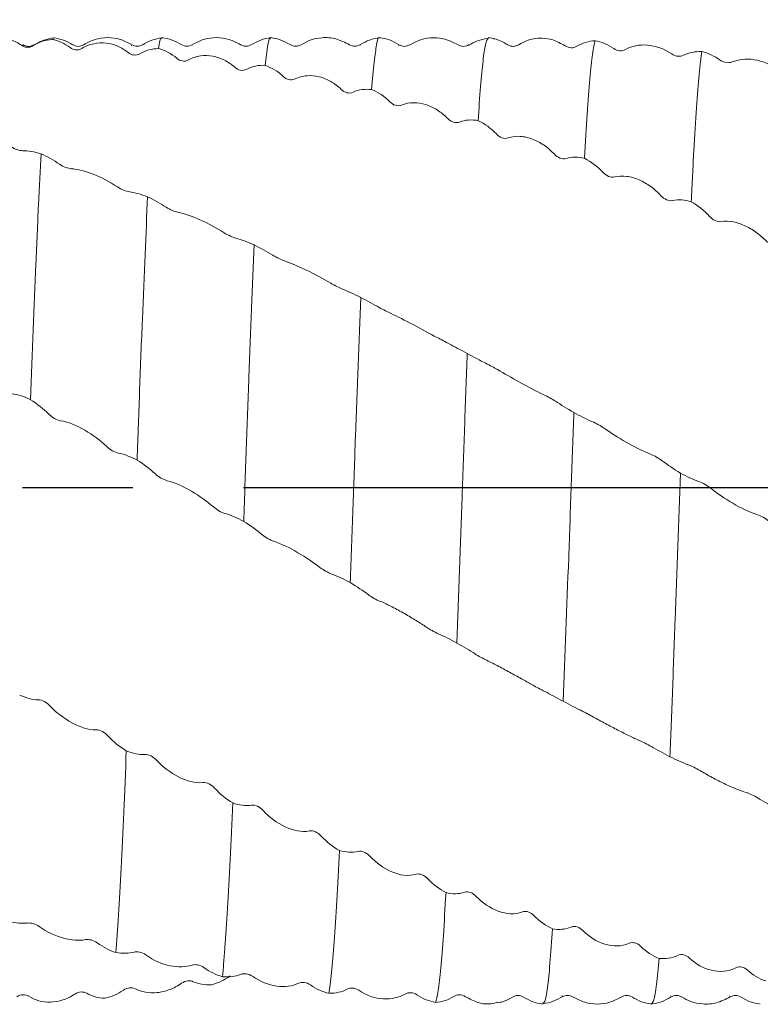
# Model space of a CAD drawing. Units: millimetres. Extents: x -64 to 128, y -52 to 47.
# Drawn here: x 69 to 86, y -12 to 11 of the extents above; entities that cross this region are included whole.
import ezdxf

# ---------------------------------------------------------------- set-up
doc = ezdxf.new("R2010")
doc.units = ezdxf.units.MM
doc.header["$PDSIZE"] = -1
doc.linetypes.add('CENTERX2', pattern=[20.32, 12.7, -2.54, 2.54, -2.54])
doc.layers.add('중심선', color=1, linetype='CENTERX2')
doc.layers.add('치수문자_일반주서', color=7, linetype='Continuous', lineweight=15)
doc.styles.add('SLDTEXTSTYLE0', font='TXT', dxfattribs={"width": 0.75})
doc.dimstyles.new('SLDDIMSTYLE2', dxfattribs={"dimtxt": 3.5, "dimasz": 3.302, "dimexe": 0, "dimexo": 0.0625, "dimgap": 0.875, "dimtad": 1, "dimrnd": 1e-09, "dimzin": 12, "dimdsep": 46, "dimtxsty": 'SLDTEXTSTYLE0', "dimsah": 1, "dimcen": 0.09, "dimadec": 0, "dimazin": 3, "dimtfac": 1, "dimtofl": 0, "dimtmove": 0, "dimatfit": 3, "dimfxl": 1, "dimfrac": 2, "dimtolj": 1, "dimtzin": 12, "dimarcsym": 0})

# ---------------------------------------------------------------- blocks, each defined once
blk = doc.blocks.new('_D_1')
at = {"layer": 'Defpoints', "color": 0}
for p in [(11.997, 20.885), (100.897, 10.143), (11.997, 9.51)]:
    blk.add_point(p, dxfattribs=at)
at = {"layer": '치수문자_일반주서', "color": 0, "lineweight": -2}
for p, q in [((11.997, 9.572), (11.997, 20.885)), ((96.897, 20.885), (15.997, 20.885)), ((100.897, 10.205), (100.897, 20.885))]:
    blk.add_line(p, q, dxfattribs=at)
at = {"layer": '치수문자_일반주서', "color": 0}
for points in [[(15.997, 21.552), (15.997, 20.218), (11.997, 20.885)], [(96.897, 20.218), (96.897, 21.552), (100.897, 20.885)]]:
    blk.add_solid(points, dxfattribs=at)
at = {"layer": '치수문자_일반주서', "color": 0, "insert": (58.951, 25.76), "char_height": 4, "attachment_point": 2, "style": 'SLDTEXTSTYLE0'}
blk.add_mtext('\\A1;88.9 [3 1/2]', dxfattribs=at)
blk = doc.blocks.new('_D_2')
at = {"layer": 'Defpoints', "color": 0}
for p in [(100.897, 41.406), (100.897, 10.128), (-45.153, 8.692)]:
    blk.add_point(p, dxfattribs=at)
at = {"layer": '치수문자_일반주서', "color": 0, "lineweight": -2}
for p, q in [((-45.153, 8.754), (-45.153, 41.406)), ((-41.153, 41.406), (96.897, 41.406)), ((100.897, 10.191), (100.897, 41.406))]:
    blk.add_line(p, q, dxfattribs=at)
at = {"layer": '치수문자_일반주서', "color": 0}
for points in [[(-41.153, 42.072), (-41.153, 40.739), (-45.153, 41.406)], [(96.897, 40.739), (96.897, 42.072), (100.897, 41.406)]]:
    blk.add_solid(points, dxfattribs=at)
at = {"layer": '치수문자_일반주서', "color": 0, "insert": (27.872, 46.281), "char_height": 4, "attachment_point": 2, "style": 'SLDTEXTSTYLE0'}
blk.add_mtext('\\A1;146.05 [5 3/4]', dxfattribs=at)

msp = doc.modelspace()

# ---------------------------------------------------------------- linework, layer by layer
at = {"color": 1, "linetype": 'Continuous', "lineweight": 15}
for p, q in [((69.405, 10.313), (69.362, 10.301)), ((79.512, 10.319), (79.398, 10.342)), ((80.152, 10.212), (80.095, 10.18)), ((71.198, 10.154), (71.194, 10.159)), ((72.599, 10.165), (72.596, 10.158)), ((76.46, 10.174), (76.456, 10.166)), ((77.339, 10.152), (77.331, 10.163)), ((78.956, 10.166), (78.939, 10.16)), ((80.095, 10.18), (80.039, 10.155)), ((81.779, -5.259), (81.507, -5.116)), ((81.098, -11.688), (81.086, -11.69)), ((83.587, -11.694), (83.584, -11.699)), ((84.95, -11.696), (84.948, -11.701))]:
    msp.add_line(p, q, dxfattribs=at)
for points, knots in [([(68.666, 10.166), (68.593, 10.218), (68.514, 10.259), (68.346, 10.318), (68.255, 10.335), (68.069, 10.343), (67.975, 10.333), (67.786, 10.281), (67.693, 10.24), (67.604, 10.183)], [0, 0, 0, 0, 0.25, 0.25, 0.5, 0.5, 0.75, 0.75, 1, 1, 1, 1]), ([(69.408, 10.338), (69.331, 10.325), (69.177, 10.298), (69.041, 10.221), (68.973, 10.182)], [0, 0, 0, 0, 0.500246, 1, 1, 1, 1]), ([(69.841, 10.179), (69.772, 10.219), (69.636, 10.298), (69.482, 10.326), (69.405, 10.34)], [0, 0, 0, 0, 0.499702, 1, 1, 1, 1]), ([(71.117, 10), (71.043, 10.059), (70.964, 10.107), (70.796, 10.18), (70.705, 10.205), (70.519, 10.226), (70.425, 10.223), (70.236, 10.183), (70.142, 10.148), (70.054, 10.094)], [0, 0, 0, 0, 0.25, 0.25, 0.5, 0.5, 0.75, 0.75, 1, 1, 1, 1]), ([(71.194, 10.182), (71.11, 10.227), (70.939, 10.318), (70.645, 10.355), (70.351, 10.317), (70.18, 10.225), (70.096, 10.18)], [0, 0, 0, 0, 0.245219, 0.500041, 0.754843, 1, 1, 1, 1]), ([(71.891, 10.341), (71.813, 10.327), (71.658, 10.298), (71.521, 10.219), (71.452, 10.179)], [0, 0, 0, 0, 0.500576, 1, 1, 1, 1]), ([(71.898, 10.32), (71.893, 10.328), (71.869, 10.362), (71.841, 10.25), (71.818, 10.119), (71.813, 10.09)], [0, 0, 0, 0, 0.172218, 0.821288, 1, 1, 1, 1]), ([(72.338, 10.181), (72.269, 10.221), (72.131, 10.3), (71.976, 10.328), (71.898, 10.342)], [0, 0, 0, 0, 0.499441, 1, 1, 1, 1]), ([(73.698, 10.18), (73.614, 10.225), (73.443, 10.317), (73.148, 10.355), (72.853, 10.318), (72.682, 10.226), (72.598, 10.181)], [0, 0, 0, 0, 0.245358, 0.50006, 0.754733, 1, 1, 1, 1]), ([(74.395, 10.342), (74.317, 10.328), (74.162, 10.3), (74.024, 10.221), (73.956, 10.181)], [0, 0, 0, 0, 0.500631, 1, 1, 1, 1]), ([(74.395, 10.326), (74.392, 10.331), (74.369, 10.365), (74.326, 10.202), (74.284, 9.877), (74.263, 9.704)], [0, 0, 0, 0, 0.0706262, 0.5058489, 1, 1, 1, 1]), ([(74.838, 10.181), (74.769, 10.221), (74.632, 10.3), (74.476, 10.328), (74.398, 10.342)], [0, 0, 0, 0, 0.499443, 1, 1, 1, 1]), ([(76.202, 10.177), (76.1, 10.23), (75.902, 10.333), (75.583, 10.354), (75.307, 10.298), (75.162, 10.217), (75.094, 10.179)], [0, 0, 0, 0, 0.284657, 0.552579, 0.792512, 1, 1, 1, 1]), ([(76.897, 10.343), (76.819, 10.329), (76.664, 10.301), (76.527, 10.222), (76.459, 10.183)], [0, 0, 0, 0, 0.500462, 1, 1, 1, 1]), ([(76.895, 10.331), (76.893, 10.335), (76.87, 10.377), (76.829, 10.203), (76.771, 9.827), (76.731, 9.375), (76.711, 9.148)], [0, 0, 0, 0, 0.0306117, 0.3683138, 0.6822041, 1, 1, 1, 1]), ([(77.331, 10.184), (77.263, 10.223), (77.127, 10.301), (76.972, 10.329), (76.895, 10.342)], [0, 0, 0, 0, 0.4997081, 1, 1, 1, 1]), ([(78.684, 10.182), (78.601, 10.226), (78.43, 10.316), (78.137, 10.352), (77.844, 10.313), (77.674, 10.221), (77.59, 10.176)], [0, 0, 0, 0, 0.245008, 0.500022, 0.755023, 1, 1, 1, 1]), ([(79.374, 10.325), (79.297, 10.31), (79.143, 10.281), (79.007, 10.201), (78.939, 10.161)], [0, 0, 0, 0, 0.5002287, 1, 1, 1, 1]), ([(79.398, 10.333), (79.375, 10.307), (79.333, 10.259), (79.274, 9.828), (79.217, 9.258), (79.179, 8.708), (79.16, 8.432)], [0, 0, 0, 0, 0.298392, 0.530163, 0.764796, 1, 1, 1, 1]), ([(79.827, 10.184), (79.786, 10.209), (79.704, 10.258), (79.597, 10.302), (79.533, 10.314), (79.512, 10.318)], [0, 0, 0, 0, 0.40518, 0.810091, 1, 1, 1, 1]), ([(81.16, 10.155), (81.066, 10.206), (80.892, 10.302), (80.583, 10.344), (80.333, 10.309), (80.192, 10.231), (80.154, 10.21)], [0, 0, 0, 0, 0.272924, 0.509325, 0.865803, 1, 1, 1, 1]), ([(81.852, 10.271), (81.832, 10.208), (81.813, 10.104), (81.773, 9.811), (81.753, 9.622), (81.691, 8.933), (81.649, 8.308), (81.609, 7.567)], [0, 0, 0, 0, 0.25, 0.25, 0.5, 0.5, 1, 1, 1, 1]), ([(68.666, 10.166), (68.704, 10.139), (68.748, 10.123), (68.842, 10.117), (68.893, 10.129), (68.937, 10.158)], [0, 0, 0, 0, 0.5, 0.5, 1, 1, 1, 1]), ([(68.961, 10.184), (68.941, 10.172), (68.901, 10.15), (68.829, 10.139), (68.757, 10.148), (68.716, 10.17), (68.696, 10.181)], [0, 0, 0, 0, 0.247963, 0.499885, 0.75186, 1, 1, 1, 1]), ([(69.783, 10.114), (69.82, 10.085), (69.864, 10.067), (69.958, 10.057), (70.009, 10.066), (70.054, 10.094)], [0, 0, 0, 0, 0.5, 0.5, 1, 1, 1, 1]), ([(70.093, 10.179), (70.051, 10.16), (69.965, 10.124), (69.88, 10.162), (69.838, 10.181)], [0, 0, 0, 0, 0.499612, 1, 1, 1, 1]), ([(71.117, 10), (71.154, 9.97), (71.198, 9.95), (71.292, 9.937), (71.343, 9.946), (71.388, 9.972)], [0, 0, 0, 0, 0.5, 0.5, 1, 1, 1, 1]), ([(71.456, 10.181), (71.413, 10.162), (71.327, 10.124), (71.241, 10.161), (71.198, 10.18)], [0, 0, 0, 0, 0.499714, 1, 1, 1, 1]), ([(71.456, 10.179), (71.455, 10.18), (71.454, 10.182), (71.454, 10.178), (71.453, 10.175)], [0, 0, 0, 0, 0.323456, 1, 1, 1, 1]), ([(72.595, 10.18), (72.552, 10.161), (72.466, 10.124), (72.381, 10.162), (72.338, 10.181)], [0, 0, 0, 0, 0.499666, 1, 1, 1, 1]), ([(73.956, 10.181), (73.913, 10.162), (73.827, 10.124), (73.741, 10.161), (73.698, 10.18)], [0, 0, 0, 0, 0.499714, 1, 1, 1, 1]), ([(75.095, 10.18), (75.052, 10.161), (74.966, 10.124), (74.881, 10.162), (74.838, 10.181)], [0, 0, 0, 0, 0.499668, 1, 1, 1, 1]), ([(76.456, 10.181), (76.413, 10.162), (76.327, 10.124), (76.241, 10.161), (76.198, 10.18)], [0, 0, 0, 0, 0.499714, 1, 1, 1, 1]), ([(77.595, 10.18), (77.553, 10.161), (77.467, 10.124), (77.382, 10.161), (77.34, 10.18)], [0, 0, 0, 0, 0.499625, 1, 1, 1, 1]), ([(77.595, 10.173), (77.594, 10.176), (77.593, 10.18), (77.591, 10.175), (77.591, 10.174)], [0, 0, 0, 0, 0.8014448, 1, 1, 1, 1]), ([(78.956, 10.181), (78.936, 10.17), (78.896, 10.148), (78.823, 10.139), (78.751, 10.149), (78.71, 10.172), (78.69, 10.183)], [0, 0, 0, 0, 0.247596, 0.499908, 0.752256, 1, 1, 1, 1]), ([(80.037, 10.159), (80.025, 10.153), (79.988, 10.137), (79.918, 10.143), (79.859, 10.164), (79.832, 10.181), (79.827, 10.184)], [0, 0, 0, 0, 0.201084, 0.594642, 0.928379, 1, 1, 1, 1]), ([(81.431, 10.144), (81.394, 10.122), (81.35, 10.109), (81.256, 10.11), (81.205, 10.125), (81.16, 10.155)], [0, 0, 0, 0, 0.5, 0.5, 1, 1, 1, 1]), ([(82.548, 10.07), (82.51, 10.05), (82.467, 10.04), (82.372, 10.045), (82.321, 10.061), (82.277, 10.092)], [0, 0, 0, 0, 0.5, 0.5, 1, 1, 1, 1]), ([(83.61, 9.967), (83.434, 10.09), (83.239, 10.156), (82.868, 10.185), (82.695, 10.148), (82.548, 10.07)], [0, 0, 0, 0, 0.5, 0.5, 1, 1, 1, 1]), ([(83.882, 9.936), (83.844, 9.919), (83.801, 9.91), (83.706, 9.919), (83.656, 9.935), (83.61, 9.967)], [0, 0, 0, 0, 0.5, 0.5, 1, 1, 1, 1]), ([(84.302, 10.022), (84.263, 9.755), (84.221, 9.315), (84.159, 8.43), (84.138, 8.098), (84.108, 7.555), (84.099, 7.367), (84.079, 6.977), (84.07, 6.777), (84.06, 6.567)], [0, 0, 0, 0, 0.5, 0.5, 0.75, 0.75, 0.875, 0.875, 1, 1, 1, 1]), ([(72.234, 9.868), (72.271, 9.836), (72.314, 9.814), (72.409, 9.797), (72.46, 9.803), (72.505, 9.829)], [0, 0, 0, 0, 0.5, 0.5, 1, 1, 1, 1]), ([(73.567, 9.66), (73.493, 9.726), (73.414, 9.78), (73.246, 9.866), (73.156, 9.897), (72.969, 9.932), (72.875, 9.935), (72.686, 9.908), (72.593, 9.878), (72.505, 9.829)], [0, 0, 0, 0, 0.25, 0.25, 0.5, 0.5, 0.75, 0.75, 1, 1, 1, 1]), ([(84.998, 9.783), (84.961, 9.767), (84.917, 9.762), (84.823, 9.774), (84.772, 9.792), (84.727, 9.824)], [0, 0, 0, 0, 0.5, 0.5, 1, 1, 1, 1]), ([(86.06, 9.605), (85.884, 9.73), (85.689, 9.807), (85.318, 9.864), (85.145, 9.843), (84.998, 9.783)], [0, 0, 0, 0, 0.5, 0.5, 1, 1, 1, 1]), ([(73.567, 9.66), (73.604, 9.627), (73.648, 9.603), (73.742, 9.584), (73.793, 9.589), (73.838, 9.613)], [0, 0, 0, 0, 0.5, 0.5, 1, 1, 1, 1]), ([(74.683, 9.45), (74.72, 9.415), (74.764, 9.39), (74.858, 9.367), (74.909, 9.37), (74.954, 9.392)], [0, 0, 0, 0, 0.5, 0.5, 1, 1, 1, 1]), ([(76.016, 9.151), (75.942, 9.222), (75.863, 9.282), (75.695, 9.379), (75.605, 9.417), (75.418, 9.464), (75.324, 9.474), (75.135, 9.46), (75.042, 9.436), (74.954, 9.392)], [0, 0, 0, 0, 0.25, 0.25, 0.5, 0.5, 0.75, 0.75, 1, 1, 1, 1]), ([(76.016, 9.151), (76.053, 9.115), (76.097, 9.089), (76.191, 9.064), (76.242, 9.065), (76.287, 9.087)], [0, 0, 0, 0, 0.5, 0.5, 1, 1, 1, 1]), ([(77.132, 8.867), (77.169, 8.83), (77.212, 8.802), (77.307, 8.773), (77.357, 8.772), (77.403, 8.791)], [0, 0, 0, 0, 0.5, 0.5, 1, 1, 1, 1]), ([(78.464, 8.482), (78.391, 8.557), (78.312, 8.621), (78.144, 8.728), (78.053, 8.772), (77.867, 8.832), (77.773, 8.848), (77.584, 8.846), (77.491, 8.829), (77.403, 8.791)], [0, 0, 0, 0, 0.25, 0.25, 0.5, 0.5, 0.75, 0.75, 1, 1, 1, 1]), ([(78.464, 8.482), (78.502, 8.444), (78.545, 8.415), (78.64, 8.384), (78.69, 8.382), (78.735, 8.4)], [0, 0, 0, 0, 0.5, 0.5, 1, 1, 1, 1]), ([(79.58, 8.129), (79.618, 8.09), (79.661, 8.059), (79.755, 8.024), (79.806, 8.021), (79.851, 8.036)], [0, 0, 0, 0, 0.5, 0.5, 1, 1, 1, 1]), ([(80.913, 7.664), (80.84, 7.741), (80.761, 7.809), (80.593, 7.925), (80.502, 7.973), (80.316, 8.044), (80.222, 8.066), (80.033, 8.078), (79.94, 8.067), (79.851, 8.036)], [0, 0, 0, 0, 0.25, 0.25, 0.5, 0.5, 0.75, 0.75, 1, 1, 1, 1]), ([(68.694, 7.742), (68.657, 7.743), (68.614, 7.751), (68.519, 7.782), (68.468, 7.807), (68.423, 7.838)], [0, 0, 0, 0, 0.5, 0.5, 1, 1, 1, 1]), ([(69.115, 7.669), (69.095, 7.304), (69.076, 6.913), (69.037, 6.066), (69.016, 5.611), (68.955, 4.169), (68.913, 3.107), (68.872, 2.017)], [0, 0, 0, 0, 0.25, 0.25, 0.5, 0.5, 1, 1, 1, 1]), ([(80.913, 7.664), (80.951, 7.624), (80.994, 7.593), (81.089, 7.556), (81.14, 7.551), (81.184, 7.566)], [0, 0, 0, 0, 0.5, 0.5, 1, 1, 1, 1]), ([(69.811, 7.328), (69.774, 7.331), (69.73, 7.341), (69.635, 7.376), (69.585, 7.401), (69.54, 7.432)], [0, 0, 0, 0, 0.5, 0.5, 1, 1, 1, 1]), ([(70.873, 6.908), (70.697, 7.026), (70.502, 7.129), (70.131, 7.275), (69.958, 7.316), (69.811, 7.328)], [0, 0, 0, 0, 0.5, 0.5, 1, 1, 1, 1]), ([(82.03, 7.246), (82.067, 7.205), (82.111, 7.173), (82.205, 7.133), (82.256, 7.126), (82.301, 7.138)], [0, 0, 0, 0, 0.5, 0.5, 1, 1, 1, 1]), ([(83.364, 6.708), (83.29, 6.787), (83.211, 6.857), (83.043, 6.98), (82.952, 7.032), (82.766, 7.113), (82.672, 7.141), (82.483, 7.165), (82.389, 7.162), (82.301, 7.138)], [0, 0, 0, 0, 0.25, 0.25, 0.5, 0.5, 0.75, 0.75, 1, 1, 1, 1]), ([(71.145, 6.798), (71.107, 6.804), (71.064, 6.816), (70.969, 6.853), (70.918, 6.878), (70.873, 6.908)], [0, 0, 0, 0, 0.5, 0.5, 1, 1, 1, 1]), ([(71.565, 6.683), (71.526, 5.856), (71.485, 4.897), (71.423, 3.347), (71.402, 2.813), (71.362, 1.728), (71.342, 1.18), (71.323, 0.629)], [0, 0, 0, 0, 0.5, 0.5, 0.75, 0.75, 1, 1, 1, 1]), ([(83.364, 6.708), (83.401, 6.668), (83.445, 6.636), (83.539, 6.594), (83.59, 6.586), (83.635, 6.596)], [0, 0, 0, 0, 0.5, 0.5, 1, 1, 1, 1]), ([(72.261, 6.326), (72.224, 6.334), (72.18, 6.348), (72.086, 6.388), (72.035, 6.414), (71.99, 6.443)], [0, 0, 0, 0, 0.5, 0.5, 1, 1, 1, 1]), ([(73.324, 5.855), (73.147, 5.966), (72.952, 6.072), (72.581, 6.237), (72.408, 6.294), (72.261, 6.326)], [0, 0, 0, 0, 0.5, 0.5, 1, 1, 1, 1]), ([(84.48, 6.233), (84.518, 6.192), (84.561, 6.158), (84.656, 6.114), (84.706, 6.104), (84.751, 6.112)], [0, 0, 0, 0, 0.5, 0.5, 1, 1, 1, 1]), ([(85.814, 5.632), (85.74, 5.711), (85.661, 5.782), (85.493, 5.909), (85.402, 5.965), (85.216, 6.054), (85.122, 6.087), (84.933, 6.124), (84.84, 6.128), (84.751, 6.112)], [0, 0, 0, 0, 0.25, 0.25, 0.5, 0.5, 0.75, 0.75, 1, 1, 1, 1]), ([(73.595, 5.732), (73.557, 5.743), (73.514, 5.759), (73.42, 5.801), (73.369, 5.827), (73.324, 5.855)], [0, 0, 0, 0, 0.5, 0.5, 1, 1, 1, 1]), ([(74.015, 5.577), (73.974, 4.649), (73.932, 3.609), (73.871, 1.99), (73.851, 1.44), (73.813, 0.342), (73.793, -0.217), (73.773, -0.781)], [0, 0, 0, 0, 0.5, 0.5, 0.75, 0.75, 1, 1, 1, 1]), ([(74.711, 5.209), (74.674, 5.222), (74.63, 5.24), (74.535, 5.285), (74.485, 5.311), (74.44, 5.338)], [0, 0, 0, 0, 0.5, 0.5, 1, 1, 1, 1]), ([(75.773, 4.695), (75.596, 4.796), (75.401, 4.905), (75.03, 5.086), (74.857, 5.158), (74.711, 5.209)], [0, 0, 0, 0, 0.5, 0.5, 1, 1, 1, 1]), ([(76.044, 4.561), (76.006, 4.576), (75.963, 4.596), (75.869, 4.642), (75.818, 4.669), (75.773, 4.695)], [0, 0, 0, 0, 0.5, 0.5, 1, 1, 1, 1]), ([(76.464, 4.368), (76.422, 3.36), (76.381, 2.268), (76.332, 0.895), (76.323, 0.621), (76.303, 0.065), (76.293, -0.215), (76.263, -1.059), (76.242, -1.628), (76.222, -2.191)], [0, 0, 0, 0, 0.5, 0.5, 0.625, 0.625, 0.75, 0.75, 1, 1, 1, 1]), ([(77.16, 3.997), (77.122, 4.015), (77.078, 4.037), (76.984, 4.085), (76.933, 4.111), (76.889, 4.136)], [0, 0, 0, 0, 0.5, 0.5, 1, 1, 1, 1]), ([(78.221, 3.446), (78.045, 3.537), (77.85, 3.646), (77.479, 3.841), (77.306, 3.927), (77.16, 3.997)], [0, 0, 0, 0, 0.5, 0.5, 1, 1, 1, 1]), ([(78.492, 3.303), (78.455, 3.323), (78.411, 3.346), (78.317, 3.396), (78.266, 3.422), (78.221, 3.446)], [0, 0, 0, 0, 0.5, 0.5, 1, 1, 1, 1]), ([(78.912, 3.076), (78.892, 2.544), (78.872, 1.999), (78.832, 0.902), (78.813, 0.352), (78.753, -1.33), (78.711, -2.48), (78.67, -3.579)], [0, 0, 0, 0, 0.25, 0.25, 0.5, 0.5, 1, 1, 1, 1]), ([(79.608, 2.708), (79.571, 2.73), (79.527, 2.755), (79.433, 2.805), (79.382, 2.831), (79.337, 2.853)], [0, 0, 0, 0, 0.5, 0.5, 1, 1, 1, 1]), ([(80.67, 2.129), (80.494, 2.21), (80.299, 2.316), (79.928, 2.522), (79.755, 2.62), (79.608, 2.708)], [0, 0, 0, 0, 0.5, 0.5, 1, 1, 1, 1]), ([(80.941, 1.98), (80.904, 2.004), (80.86, 2.031), (80.766, 2.083), (80.715, 2.109), (80.67, 2.129)], [0, 0, 0, 0, 0.5, 0.5, 1, 1, 1, 1]), ([(69.293, 1.685), (69.33, 1.648), (69.374, 1.614), (69.468, 1.56), (69.519, 1.54), (69.564, 1.533)], [0, 0, 0, 0, 0.5, 0.5, 1, 1, 1, 1]), ([(81.362, 1.722), (81.342, 1.175), (81.323, 0.627), (81.283, -0.489), (81.263, -1.056), (81.201, -2.752), (81.159, -3.877), (81.119, -4.92)], [0, 0, 0, 0, 0.25, 0.25, 0.5, 0.5, 1, 1, 1, 1]), ([(69.564, 1.533), (69.741, 1.507), (69.936, 1.422), (70.307, 1.206), (70.48, 1.077), (70.626, 0.939)], [0, 0, 0, 0, 0.5, 0.5, 1, 1, 1, 1]), ([(82.058, 1.361), (82.02, 1.387), (81.977, 1.415), (81.882, 1.467), (81.831, 1.493), (81.787, 1.511)], [0, 0, 0, 0, 0.5, 0.5, 1, 1, 1, 1]), ([(83.12, 0.765), (82.944, 0.832), (82.749, 0.935), (82.377, 1.148), (82.204, 1.257), (82.058, 1.361)], [0, 0, 0, 0, 0.5, 0.5, 1, 1, 1, 1]), ([(70.626, 0.939), (70.664, 0.903), (70.708, 0.87), (70.802, 0.816), (70.853, 0.795), (70.898, 0.787)], [0, 0, 0, 0, 0.5, 0.5, 1, 1, 1, 1]), ([(83.391, 0.612), (83.354, 0.64), (83.311, 0.669), (83.216, 0.723), (83.165, 0.748), (83.12, 0.765)], [0, 0, 0, 0, 0.5, 0.5, 1, 1, 1, 1]), ([(71.743, 0.309), (71.781, 0.274), (71.824, 0.242), (71.919, 0.187), (71.97, 0.165), (72.015, 0.154)], [0, 0, 0, 0, 0.5, 0.5, 1, 1, 1, 1]), ([(83.812, 0.327), (83.773, -0.783), (83.731, -1.933), (83.669, -3.602), (83.649, -4.148), (83.619, -4.94), (83.609, -5.199), (83.589, -5.706), (83.579, -5.952), (83.57, -6.195)], [0, 0, 0, 0, 0.5, 0.5, 0.75, 0.75, 0.875, 0.875, 1, 1, 1, 1]), ([(72.015, 0.154), (72.191, 0.113), (72.386, 0.02), (72.757, -0.197), (72.93, -0.321), (73.077, -0.448)], [0, 0, 0, 0, 0.5, 0.5, 1, 1, 1, 1]), ([(84.508, -0.021), (84.471, 0.009), (84.427, 0.039), (84.333, 0.093), (84.282, 0.117), (84.237, 0.133)], [0, 0, 0, 0, 0.5, 0.5, 1, 1, 1, 1]), ([(85.57, -0.625), (85.394, -0.572), (85.199, -0.474), (84.828, -0.257), (84.655, -0.139), (84.508, -0.021)], [0, 0, 0, 0, 0.5, 0.5, 1, 1, 1, 1]), ([(73.077, -0.448), (73.114, -0.481), (73.158, -0.512), (73.252, -0.567), (73.303, -0.59), (73.348, -0.602)], [0, 0, 0, 0, 0.5, 0.5, 1, 1, 1, 1]), ([(85.841, -0.779), (85.804, -0.747), (85.761, -0.716), (85.666, -0.661), (85.615, -0.638), (85.57, -0.625)], [0, 0, 0, 0, 0.5, 0.5, 1, 1, 1, 1]), ([(74.193, -1.084), (74.23, -1.115), (74.274, -1.146), (74.368, -1.2), (74.419, -1.224), (74.464, -1.238)], [0, 0, 0, 0, 0.5, 0.5, 1, 1, 1, 1]), ([(74.464, -1.238), (74.64, -1.295), (74.835, -1.394), (75.206, -1.61), (75.379, -1.726), (75.526, -1.841)], [0, 0, 0, 0, 0.5, 0.5, 1, 1, 1, 1]), ([(75.526, -1.841), (75.563, -1.87), (75.607, -1.899), (75.701, -1.953), (75.752, -1.977), (75.797, -1.993)], [0, 0, 0, 0, 0.5, 0.5, 1, 1, 1, 1]), ([(76.642, -2.47), (76.679, -2.497), (76.723, -2.526), (76.817, -2.579), (76.868, -2.604), (76.913, -2.622)], [0, 0, 0, 0, 0.5, 0.5, 1, 1, 1, 1]), ([(77.974, -3.215), (77.901, -3.165), (77.822, -3.115), (77.654, -3.011), (77.563, -2.957), (77.377, -2.85), (77.283, -2.798), (77.094, -2.702), (77.001, -2.657), (76.913, -2.622)], [0, 0, 0, 0, 0.25, 0.25, 0.5, 0.5, 0.75, 0.75, 1, 1, 1, 1]), ([(77.974, -3.215), (78.012, -3.241), (78.056, -3.268), (78.15, -3.32), (78.201, -3.346), (78.245, -3.365)], [0, 0, 0, 0, 0.5, 0.5, 1, 1, 1, 1]), ([(79.091, -3.829), (79.128, -3.853), (79.171, -3.879), (79.266, -3.93), (79.316, -3.956), (79.361, -3.977)], [0, 0, 0, 0, 0.5, 0.5, 1, 1, 1, 1]), ([(80.423, -4.55), (80.35, -4.508), (80.271, -4.464), (80.103, -4.37), (80.012, -4.32), (79.826, -4.218), (79.732, -4.167), (79.543, -4.067), (79.45, -4.019), (79.361, -3.977)], [0, 0, 0, 0, 0.25, 0.25, 0.5, 0.5, 0.75, 0.75, 1, 1, 1, 1]), ([(80.423, -4.55), (80.461, -4.571), (80.504, -4.595), (80.599, -4.645), (80.65, -4.672), (80.694, -4.694)], [0, 0, 0, 0, 0.5, 0.5, 1, 1, 1, 1]), ([(69.321, -5.026), (69.284, -4.987), (69.24, -4.953), (69.145, -4.902), (69.095, -4.885), (69.05, -4.885)], [0, 0, 0, 0, 0.5, 0.5, 1, 1, 1, 1]), ([(70.383, -5.576), (70.207, -5.58), (70.012, -5.514), (69.641, -5.312), (69.468, -5.179), (69.321, -5.026)], [0, 0, 0, 0, 0.5, 0.5, 1, 1, 1, 1]), ([(81.54, -5.14), (81.577, -5.159), (81.621, -5.182), (81.715, -5.231), (81.766, -5.257), (81.811, -5.281)], [0, 0, 0, 0, 0.5, 0.5, 1, 1, 1, 1]), ([(82.873, -5.824), (82.8, -5.791), (82.721, -5.755), (82.553, -5.674), (82.462, -5.628), (82.276, -5.532), (82.181, -5.482), (81.993, -5.379), (81.899, -5.328), (81.811, -5.281)], [0, 0, 0, 0, 0.25, 0.25, 0.5, 0.5, 0.75, 0.75, 1, 1, 1, 1]), ([(70.654, -5.716), (70.617, -5.676), (70.574, -5.641), (70.479, -5.591), (70.428, -5.575), (70.383, -5.576)], [0, 0, 0, 0, 0.5, 0.5, 1, 1, 1, 1]), ([(82.873, -5.824), (82.911, -5.841), (82.955, -5.862), (83.049, -5.909), (83.1, -5.935), (83.145, -5.961)], [0, 0, 0, 0, 0.5, 0.5, 1, 1, 1, 1]), ([(71.075, -6.059), (71.037, -7.035), (70.995, -7.954), (70.913, -9.537), (70.871, -10.199), (70.833, -10.698)], [0, 0, 0, 0, 0.5, 0.5, 1, 1, 1, 1]), ([(71.771, -6.273), (71.734, -6.233), (71.69, -6.199), (71.596, -6.151), (71.545, -6.137), (71.5, -6.141)], [0, 0, 0, 0, 0.5, 0.5, 1, 1, 1, 1]), ([(72.834, -6.787), (72.657, -6.807), (72.462, -6.753), (72.091, -6.563), (71.918, -6.43), (71.771, -6.273)], [0, 0, 0, 0, 0.5, 0.5, 1, 1, 1, 1]), ([(83.99, -6.38), (84.028, -6.394), (84.071, -6.413), (84.166, -6.459), (84.216, -6.485), (84.261, -6.512)], [0, 0, 0, 0, 0.5, 0.5, 1, 1, 1, 1]), ([(85.324, -7.017), (85.25, -6.994), (85.171, -6.966), (85.003, -6.898), (84.912, -6.858), (84.726, -6.769), (84.632, -6.72), (84.443, -6.617), (84.35, -6.564), (84.261, -6.512)], [0, 0, 0, 0, 0.25, 0.25, 0.5, 0.5, 0.75, 0.75, 1, 1, 1, 1]), ([(73.105, -6.916), (73.068, -6.876), (73.024, -6.842), (72.93, -6.794), (72.879, -6.782), (72.834, -6.787)], [0, 0, 0, 0, 0.5, 0.5, 1, 1, 1, 1]), ([(85.324, -7.017), (85.361, -7.029), (85.405, -7.047), (85.499, -7.09), (85.55, -7.116), (85.595, -7.144)], [0, 0, 0, 0, 0.5, 0.5, 1, 1, 1, 1]), ([(73.525, -7.256), (73.485, -8.172), (73.443, -8.998), (73.381, -10.014), (73.361, -10.316), (73.332, -10.709), (73.322, -10.83), (73.303, -11.055), (73.293, -11.158), (73.283, -11.252)], [0, 0, 0, 0, 0.5, 0.5, 0.75, 0.75, 0.875, 0.875, 1, 1, 1, 1]), ([(74.221, -7.431), (74.184, -7.39), (74.14, -7.357), (74.046, -7.312), (73.995, -7.301), (73.95, -7.309)], [0, 0, 0, 0, 0.5, 0.5, 1, 1, 1, 1]), ([(75.283, -7.9), (75.106, -7.936), (74.912, -7.894), (74.54, -7.719), (74.368, -7.589), (74.221, -7.431)], [0, 0, 0, 0, 0.5, 0.5, 1, 1, 1, 1]), ([(75.554, -8.018), (75.517, -7.977), (75.473, -7.944), (75.379, -7.9), (75.328, -7.891), (75.283, -7.9)], [0, 0, 0, 0, 0.5, 0.5, 1, 1, 1, 1]), ([(75.974, -8.349), (75.933, -9.18), (75.891, -9.893), (75.832, -10.719), (75.813, -10.955), (75.773, -11.355), (75.753, -11.516), (75.732, -11.635)], [0, 0, 0, 0, 0.5, 0.5, 0.75, 0.75, 1, 1, 1, 1]), ([(76.67, -8.48), (76.633, -8.44), (76.589, -8.407), (76.494, -8.367), (76.444, -8.359), (76.399, -8.371)], [0, 0, 0, 0, 0.5, 0.5, 1, 1, 1, 1]), ([(77.731, -8.897), (77.555, -8.948), (77.36, -8.919), (76.989, -8.762), (76.816, -8.637), (76.67, -8.48)], [0, 0, 0, 0, 0.5, 0.5, 1, 1, 1, 1]), ([(78.002, -9.002), (77.965, -8.961), (77.922, -8.93), (77.827, -8.891), (77.776, -8.884), (77.731, -8.897)], [0, 0, 0, 0, 0.5, 0.5, 1, 1, 1, 1]), ([(78.423, -9.319), (78.402, -9.682), (78.382, -10.01), (78.342, -10.588), (78.323, -10.836), (78.264, -11.474), (78.222, -11.748), (78.18, -11.843)], [0, 0, 0, 0, 0.25, 0.25, 0.5, 0.5, 1, 1, 1, 1]), ([(79.118, -9.405), (79.081, -9.366), (79.037, -9.335), (78.943, -9.3), (78.892, -9.295), (78.847, -9.311)], [0, 0, 0, 0, 0.5, 0.5, 1, 1, 1, 1]), ([(80.18, -9.763), (80.004, -9.828), (79.809, -9.812), (79.438, -9.677), (79.265, -9.558), (79.118, -9.405)], [0, 0, 0, 0, 0.5, 0.5, 1, 1, 1, 1]), ([(80.451, -9.852), (80.414, -9.813), (80.371, -9.783), (80.276, -9.749), (80.225, -9.746), (80.18, -9.763)], [0, 0, 0, 0, 0.5, 0.5, 1, 1, 1, 1]), ([(68.803, -10.018), (68.84, -10.014), (68.884, -10.018), (68.978, -10.045), (69.029, -10.067), (69.074, -10.099)], [0, 0, 0, 0, 0.5, 0.5, 1, 1, 1, 1]), ([(69.074, -10.099), (69.251, -10.224), (69.445, -10.316), (69.817, -10.418), (69.99, -10.428), (70.136, -10.401)], [0, 0, 0, 0, 0.5, 0.5, 1, 1, 1, 1]), ([(80.872, -10.151), (80.852, -10.43), (80.813, -10.99), (80.753, -11.535), (80.696, -11.851), (80.66, -11.856), (80.645, -11.858)], [0, 0, 0, 0, 0.264216, 0.530494, 0.799294, 1, 1, 1, 1]), ([(81.568, -10.19), (81.53, -10.153), (81.487, -10.124), (81.392, -10.094), (81.341, -10.094), (81.297, -10.112)], [0, 0, 0, 0, 0.5, 0.5, 1, 1, 1, 1]), ([(70.136, -10.401), (70.174, -10.395), (70.218, -10.397), (70.312, -10.42), (70.363, -10.443), (70.408, -10.475)], [0, 0, 0, 0, 0.5, 0.5, 1, 1, 1, 1]), ([(82.63, -10.484), (82.454, -10.562), (82.259, -10.56), (81.887, -10.447), (81.714, -10.338), (81.568, -10.19)], [0, 0, 0, 0, 0.5, 0.5, 1, 1, 1, 1]), ([(82.901, -10.556), (82.864, -10.519), (82.82, -10.491), (82.726, -10.464), (82.675, -10.464), (82.63, -10.484)], [0, 0, 0, 0, 0.5, 0.5, 1, 1, 1, 1]), ([(71.253, -10.689), (71.291, -10.68), (71.334, -10.679), (71.429, -10.699), (71.479, -10.72), (71.525, -10.753)], [0, 0, 0, 0, 0.5, 0.5, 1, 1, 1, 1]), ([(71.525, -10.753), (71.701, -10.879), (71.896, -10.963), (72.267, -11.039), (72.44, -11.032), (72.587, -10.986)], [0, 0, 0, 0, 0.5, 0.5, 1, 1, 1, 1]), ([(83.322, -10.831), (83.302, -11.046), (83.263, -11.478), (83.202, -11.828), (83.163, -11.858), (83.144, -11.873)], [0, 0, 0, 0, 0.339589, 0.683016, 1, 1, 1, 1]), ([(84.018, -10.823), (83.981, -10.788), (83.937, -10.762), (83.843, -10.738), (83.792, -10.741), (83.747, -10.763)], [0, 0, 0, 0, 0.5, 0.5, 1, 1, 1, 1]), ([(85.081, -11.048), (84.904, -11.138), (84.709, -11.15), (84.338, -11.061), (84.165, -10.962), (84.018, -10.823)], [0, 0, 0, 0, 0.5, 0.5, 1, 1, 1, 1]), ([(72.587, -10.986), (72.624, -10.974), (72.668, -10.972), (72.762, -10.989), (72.813, -11.009), (72.858, -11.041)], [0, 0, 0, 0, 0.5, 0.5, 1, 1, 1, 1]), ([(85.352, -11.102), (85.314, -11.067), (85.271, -11.043), (85.176, -11.021), (85.126, -11.025), (85.081, -11.048)], [0, 0, 0, 0, 0.5, 0.5, 1, 1, 1, 1]), ([(73.703, -11.199), (73.741, -11.184), (73.784, -11.18), (73.878, -11.193), (73.929, -11.212), (73.974, -11.244)], [0, 0, 0, 0, 0.5, 0.5, 1, 1, 1, 1]), ([(73.974, -11.244), (74.151, -11.369), (74.345, -11.444), (74.717, -11.494), (74.889, -11.469), (75.036, -11.405)], [0, 0, 0, 0, 0.5, 0.5, 1, 1, 1, 1]), ([(71.281, -11.532), (71.244, -11.514), (71.2, -11.505), (71.106, -11.513), (71.055, -11.53), (71.01, -11.561)], [0, 0, 0, 0, 0.5, 0.5, 1, 1, 1, 1]), ([(71.281, -11.532), (71.355, -11.569), (71.434, -11.594), (71.602, -11.623), (71.692, -11.627), (71.879, -11.608), (71.973, -11.586), (72.162, -11.515), (72.255, -11.466), (72.344, -11.404)], [0, 0, 0, 0, 0.25, 0.25, 0.5, 0.5, 0.75, 0.75, 1, 1, 1, 1]), ([(72.615, -11.367), (72.578, -11.351), (72.534, -11.344), (72.44, -11.354), (72.389, -11.372), (72.344, -11.404)], [0, 0, 0, 0, 0.5, 0.5, 1, 1, 1, 1]), ([(75.036, -11.405), (75.073, -11.388), (75.117, -11.381), (75.212, -11.392), (75.262, -11.41), (75.307, -11.442)], [0, 0, 0, 0, 0.5, 0.5, 1, 1, 1, 1]), ([(76.152, -11.54), (76.189, -11.521), (76.233, -11.512), (76.327, -11.518), (76.378, -11.534), (76.423, -11.566)], [0, 0, 0, 0, 0.5, 0.5, 1, 1, 1, 1]), ([(68.831, -11.703), (68.794, -11.681), (68.75, -11.668), (68.655, -11.669), (68.605, -11.683), (68.56, -11.713)], [0, 0, 0, 0, 0.5, 0.5, 1, 1, 1, 1]), ([(68.831, -11.703), (68.904, -11.748), (68.983, -11.782), (69.152, -11.827), (69.242, -11.838), (69.428, -11.833), (69.523, -11.817), (69.712, -11.756), (69.805, -11.711), (69.893, -11.651)], [0, 0, 0, 0, 0.25, 0.25, 0.5, 0.5, 0.75, 0.75, 1, 1, 1, 1]), ([(70.164, -11.634), (70.127, -11.613), (70.083, -11.602), (69.989, -11.605), (69.938, -11.62), (69.893, -11.651)], [0, 0, 0, 0, 0.5, 0.5, 1, 1, 1, 1]), ([(76.423, -11.566), (76.6, -11.688), (76.794, -11.752), (77.166, -11.774), (77.338, -11.734), (77.485, -11.651)], [0, 0, 0, 0, 0.5, 0.5, 1, 1, 1, 1]), ([(77.485, -11.651), (77.522, -11.63), (77.566, -11.619), (77.66, -11.623), (77.711, -11.638), (77.756, -11.669)], [0, 0, 0, 0, 0.5, 0.5, 1, 1, 1, 1]), ([(78.601, -11.707), (78.638, -11.683), (78.682, -11.67), (78.776, -11.67), (78.827, -11.683), (78.872, -11.713)], [0, 0, 0, 0, 0.5, 0.5, 1, 1, 1, 1]), ([(78.872, -11.713), (78.965, -11.763), (79.139, -11.855), (79.397, -11.896), (79.541, -11.859), (79.607, -11.842)], [0, 0, 0, 0, 0.3834022, 0.7152541, 1, 1, 1, 1]), ([(79.609, -11.852), (79.648, -11.845), (79.77, -11.825), (79.876, -11.762), (79.948, -11.72)], [0, 0, 0, 0, 0.32188, 1, 1, 1, 1]), ([(79.948, -11.72), (79.991, -11.701), (80.077, -11.663), (80.163, -11.702), (80.206, -11.721)], [0, 0, 0, 0, 0.500286, 1, 1, 1, 1]), ([(80.206, -11.721), (80.274, -11.761), (80.412, -11.84), (80.567, -11.868), (80.645, -11.882)], [0, 0, 0, 0, 0.49937, 1, 1, 1, 1]), ([(80.663, -11.873), (80.74, -11.859), (80.894, -11.83), (81.03, -11.75), (81.098, -11.71)], [0, 0, 0, 0, 0.500246, 1, 1, 1, 1]), ([(81.086, -11.722), (81.13, -11.702), (81.216, -11.663), (81.304, -11.702), (81.348, -11.721)], [0, 0, 0, 0, 0.500235, 1, 1, 1, 1]), ([(81.353, -11.723), (81.437, -11.767), (81.608, -11.858), (81.901, -11.895), (82.194, -11.856), (82.365, -11.764), (82.448, -11.72)], [0, 0, 0, 0, 0.245032, 0.499979, 0.754934, 1, 1, 1, 1]), ([(82.448, -11.72), (82.491, -11.701), (82.577, -11.663), (82.663, -11.702), (82.706, -11.721)], [0, 0, 0, 0, 0.500284, 1, 1, 1, 1]), ([(82.707, -11.722), (82.775, -11.761), (82.912, -11.84), (83.066, -11.868), (83.144, -11.882)], [0, 0, 0, 0, 0.499616, 1, 1, 1, 1]), ([(83.144, -11.882), (83.222, -11.869), (83.378, -11.841), (83.516, -11.762), (83.585, -11.723)], [0, 0, 0, 0, 0.500602, 1, 1, 1, 1]), ([(83.588, -11.721), (83.631, -11.702), (83.716, -11.663), (83.802, -11.701), (83.845, -11.72)], [0, 0, 0, 0, 0.500338, 1, 1, 1, 1]), ([(83.843, -11.718), (83.911, -11.756), (84.057, -11.838), (84.332, -11.894), (84.651, -11.873), (84.849, -11.771), (84.951, -11.718)], [0, 0, 0, 0, 0.206826, 0.446611, 0.714797, 1, 1, 1, 1]), ([(84.948, -11.72), (84.991, -11.701), (85.077, -11.663), (85.163, -11.702), (85.206, -11.721)], [0, 0, 0, 0, 0.500286, 1, 1, 1, 1]), ([(85.206, -11.721), (85.274, -11.761), (85.412, -11.84), (85.567, -11.868), (85.645, -11.882)], [0, 0, 0, 0, 0.499367, 1, 1, 1, 1])]:
    msp.add_open_spline(points, degree=3, knots=knots, dxfattribs=at)
for points in [[(68.937, 10.158), (69.071, 10.244), (69.218, 10.29), (69.362, 10.301)], [(69.362, 10.301), (69.516, 10.274), (69.66, 10.209), (69.783, 10.114)], [(81.852, 10.271), (81.698, 10.263), (81.554, 10.218), (81.431, 10.144)], [(82.277, 10.092), (82.143, 10.185), (81.996, 10.245), (81.852, 10.271)], [(71.388, 9.972), (71.521, 10.052), (71.668, 10.089), (71.813, 10.09)], [(71.813, 10.09), (71.967, 10.052), (72.11, 9.974), (72.234, 9.868)], [(84.302, 10.022), (84.148, 10.027), (84.005, 9.996), (83.882, 9.936)], [(84.727, 9.824), (84.594, 9.92), (84.447, 9.986), (84.302, 10.022)], [(73.838, 9.613), (73.971, 9.686), (74.118, 9.713), (74.263, 9.704)], [(74.263, 9.704), (74.417, 9.654), (74.56, 9.566), (74.683, 9.45)], [(76.287, 9.087), (76.42, 9.15), (76.567, 9.167), (76.711, 9.148)], [(76.711, 9.148), (76.865, 9.088), (77.009, 8.991), (77.132, 8.867)], [(78.735, 8.4), (78.869, 8.454), (79.015, 8.461), (79.16, 8.432)], [(79.16, 8.432), (79.314, 8.363), (79.457, 8.258), (79.58, 8.129)], [(69.115, 7.669), (68.961, 7.717), (68.817, 7.741), (68.694, 7.742)], [(69.54, 7.432), (69.406, 7.524), (69.259, 7.606), (69.115, 7.669)], [(81.184, 7.566), (81.318, 7.609), (81.465, 7.604), (81.609, 7.567)], [(81.609, 7.567), (81.763, 7.489), (81.907, 7.379), (82.03, 7.246)], [(71.565, 6.683), (71.411, 6.741), (71.268, 6.78), (71.145, 6.798)], [(71.99, 6.443), (71.857, 6.53), (71.71, 6.614), (71.565, 6.683)], [(83.635, 6.596), (83.768, 6.628), (83.915, 6.613), (84.06, 6.567)], [(84.06, 6.567), (84.214, 6.482), (84.357, 6.367), (84.48, 6.233)], [(74.015, 5.577), (73.861, 5.645), (73.718, 5.697), (73.595, 5.732)], [(74.44, 5.338), (74.306, 5.419), (74.16, 5.503), (74.015, 5.577)], [(76.464, 4.368), (76.31, 4.445), (76.166, 4.509), (76.044, 4.561)], [(76.889, 4.136), (76.755, 4.21), (76.608, 4.292), (76.464, 4.368)], [(78.912, 3.076), (78.758, 3.16), (78.615, 3.236), (78.492, 3.303)], [(79.337, 2.853), (79.204, 2.919), (79.057, 2.998), (78.912, 3.076)], [(68.448, 2.151), (68.581, 2.137), (68.728, 2.087), (68.872, 2.017)], [(68.872, 2.017), (69.026, 1.92), (69.17, 1.806), (69.293, 1.685)], [(81.362, 1.722), (81.208, 1.811), (81.064, 1.898), (80.941, 1.98)], [(81.787, 1.511), (81.653, 1.567), (81.506, 1.643), (81.362, 1.722)], [(70.898, 0.787), (71.031, 0.761), (71.178, 0.703), (71.323, 0.629)], [(71.323, 0.629), (71.477, 0.531), (71.62, 0.422), (71.743, 0.309)], [(83.812, 0.327), (83.658, 0.421), (83.515, 0.518), (83.391, 0.612)], [(84.237, 0.133), (84.104, 0.178), (83.957, 0.249), (83.812, 0.327)], [(73.348, -0.602), (73.481, -0.639), (73.628, -0.704), (73.773, -0.781)], [(73.773, -0.781), (73.927, -0.877), (74.07, -0.98), (74.193, -1.084)], [(75.797, -1.993), (75.93, -2.041), (76.077, -2.113), (76.222, -2.191)], [(76.222, -2.191), (76.376, -2.284), (76.519, -2.379), (76.642, -2.47)], [(78.245, -3.365), (78.379, -3.423), (78.526, -3.5), (78.67, -3.579)], [(78.67, -3.579), (78.824, -3.667), (78.968, -3.752), (79.091, -3.829)], [(80.694, -4.694), (80.828, -4.762), (80.975, -4.842), (81.119, -4.92)], [(69.05, -4.885), (68.916, -4.883), (68.77, -4.841), (68.625, -4.775)], [(81.119, -4.92), (81.273, -5.003), (81.417, -5.077), (81.54, -5.14)], [(71.075, -6.059), (70.921, -5.966), (70.777, -5.848), (70.654, -5.716)], [(71.5, -6.141), (71.367, -6.151), (71.22, -6.118), (71.075, -6.059)], [(83.145, -5.961), (83.278, -6.036), (83.425, -6.119), (83.57, -6.195)], [(83.57, -6.195), (83.724, -6.27), (83.867, -6.332), (83.99, -6.38)], [(73.525, -7.256), (73.371, -7.167), (73.228, -7.051), (73.105, -6.916)], [(85.595, -7.144), (85.728, -7.226), (85.875, -7.31), (86.02, -7.382)], [(73.95, -7.309), (73.817, -7.331), (73.67, -7.308), (73.525, -7.256)], [(75.974, -8.349), (75.82, -8.266), (75.677, -8.152), (75.554, -8.018)], [(76.399, -8.371), (76.265, -8.405), (76.119, -8.393), (75.974, -8.349)], [(78.423, -9.319), (78.269, -9.243), (78.125, -9.134), (78.002, -9.002)], [(78.847, -9.311), (78.714, -9.356), (78.567, -9.355), (78.423, -9.319)], [(80.872, -10.151), (80.718, -10.083), (80.574, -9.98), (80.451, -9.852)], [(68.383, -9.984), (68.537, -10.022), (68.68, -10.033), (68.803, -10.018)], [(81.297, -10.112), (81.163, -10.168), (81.016, -10.177), (80.872, -10.151)], [(70.408, -10.475), (70.541, -10.572), (70.688, -10.648), (70.833, -10.698)], [(83.322, -10.831), (83.168, -10.773), (83.024, -10.678), (82.901, -10.556)], [(70.833, -10.698), (70.987, -10.725), (71.13, -10.72), (71.253, -10.689)], [(83.747, -10.763), (83.614, -10.828), (83.467, -10.848), (83.322, -10.831)], [(72.858, -11.041), (72.991, -11.138), (73.138, -11.209), (73.283, -11.252)], [(73.46, -11.235), (73.327, -11.331), (73.18, -11.4), (73.035, -11.438)], [(73.283, -11.252), (73.437, -11.266), (73.58, -11.246), (73.703, -11.199)], [(85.772, -11.349), (85.618, -11.301), (85.475, -11.216), (85.352, -11.102)], [(73.035, -11.438), (72.881, -11.447), (72.738, -11.421), (72.615, -11.367)], [(75.307, -11.442), (75.441, -11.537), (75.587, -11.602), (75.732, -11.635)], [(75.732, -11.635), (75.886, -11.637), (76.029, -11.603), (76.152, -11.54)], [(70.585, -11.747), (70.431, -11.743), (70.287, -11.703), (70.164, -11.634)], [(71.01, -11.561), (70.876, -11.655), (70.73, -11.717), (70.585, -11.747)], [(77.756, -11.669), (77.889, -11.761), (78.036, -11.819), (78.18, -11.843)], [(78.18, -11.843), (78.334, -11.832), (78.478, -11.784), (78.601, -11.707)]]:
    msp.add_open_spline(points, degree=3, dxfattribs=at)
at = {"layer": '중심선'}
msp.add_line((-48.153, 0), (103.897, 0), dxfattribs=at)

# ---------------------------------------------------------------- dimensions: what is measured, and where the dimension line sits
at = {"layer": '치수문자_일반주서'}
dim = msp.add_linear_dim(base=(100.897, 41.406), p1=(-45.153, 8.692), p2=(100.897, 10.128), dimstyle='SLDDIMSTYLE2', override={"dimtxt": 4, "dimasz": 4}, dxfattribs=at)
dim.commit()
dim.dimension.update_dxf_attribs({"geometry": '_D_2', "text_midpoint": (27.872, 41.406), "dimtype": 160})
dim = msp.add_linear_dim(base=(11.997, 20.885), p1=(100.897, 10.143), p2=(11.997, 9.51), angle=0, dimstyle='SLDDIMSTYLE2', override={"dimtxt": 4, "dimasz": 4}, dxfattribs=at)
dim.commit()
dim.dimension.update_dxf_attribs({"geometry": '_D_1', "text_midpoint": (58.951, 20.885), "dimtype": 160})

doc.saveas('drawing.dxf')
